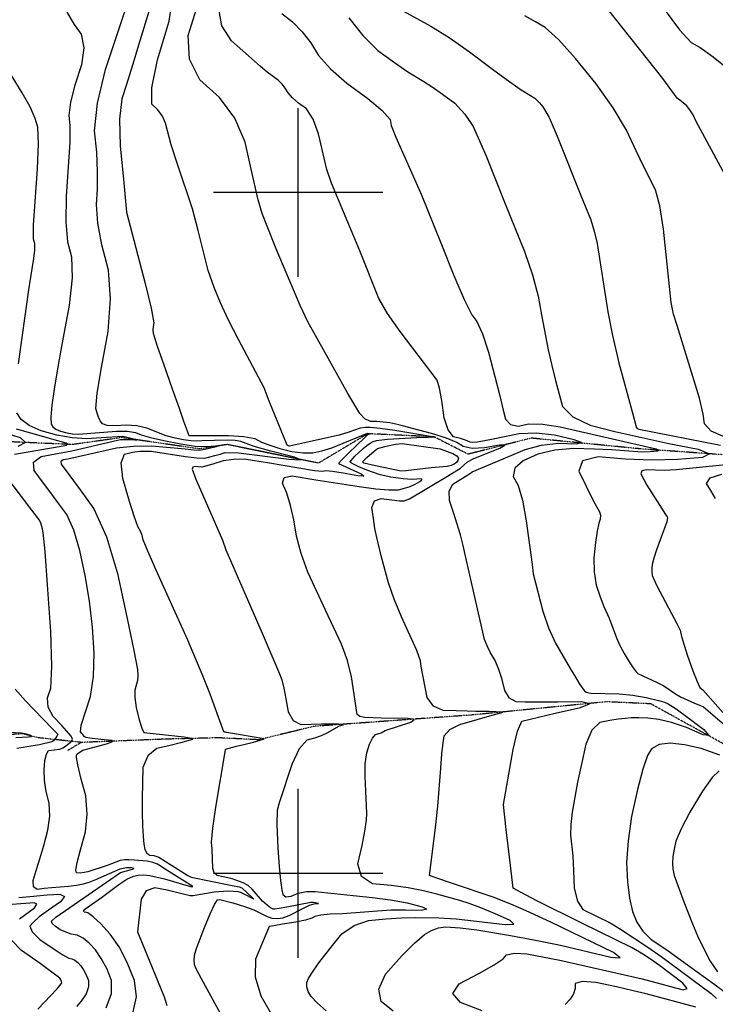
# Model space of a CAD drawing. Extents: x 588791 to 642744, y 433802 to 471288.
# Drawn here: x 603591 to 604613, y 445808 to 447254 of the extents above; entities that cross this region are included whole.
import ezdxf

# ---------------------------------------------------------------- set-up
doc = ezdxf.new("R2010")
doc.units = 0
doc.header["$MEASUREMENT"] = 0
doc.linetypes.add('PHANTOM', pattern=[2.5, 1.25, -0.25, 0.25, -0.25, 0.25, -0.25])
doc.layers.get('0').update_dxf_attribs({"linetype": 'CONTINUOUS'})
for name, color, linetype in [('CONT-INDX', 7, 'CONTINUOUS'), ('CONT-INTER', 7, 'CONTINUOUS'), ('GRIDS', 7, 'CONTINUOUS'), ('WASHES', 7, 'CONTINUOUS')]:
    doc.layers.add(name, color=color, linetype=linetype)

# ---------------------------------------------------------------- blocks, each defined once
blk = doc.blocks.new('map5')
at = {"layer": 'CONT-INDX', "color": 1, "linetype": 'Continuous'}
for points, elevation in [([(13475.7, 12269.3), (13497.9, 12238.9)], 2800), ([(12722, 11620.1), (12772.3, 11612.1), (12789, 11610.2), (12800.9, 11610.1), (12815.5, 11613.8), (12823, 11615.8), (12830.5, 11618.1), (12849.9, 11617.6), (12924.1, 11608.6), (12941.2, 11607.6), (12932.4, 11611.6), (12897.7, 11620.4), (12872.9, 11627.1), (12853.4, 11634.3), (12845.2, 11635.8), (12833.6, 11636.5), (12796.2, 11635.4), (12789, 11634.8), (12780.1, 11635.2), (12769.4, 11636.6), (12757.1, 11639.1), (12744, 11642.8), (12715.6, 11653.8), (12700.6, 11657.4), (12685.1, 11658.6), (12669.1, 11657.3), (12657.4, 11658), (12650.1, 11660.5), (12647.1, 11664.9), (12644.5, 11670.1), (12642.3, 11676.1), (12640.5, 11683), (12642.6, 11705.3), (12648.7, 11742.9), (12658.7, 11796), (12662.2, 11843.8), (12659, 11886.1), (12649.3, 11923), (12643.4, 11955.2), (12641.3, 11982.5), (12643.1, 12005.1), (12643.2, 12030.6), (12641.8, 12059.1), (12638.7, 12090.7), (12643.1, 12131.1), (12654.9, 12180.6), (12687.3, 12279.1)], 2700), ([(12913.9, 12262.9), (12929.6, 12250.6), (12943.8, 12236.2), (12956.4, 12219.8), (12967.6, 12201.4), (12985.3, 12181.6), (13009.5, 12160.5), (13040.2, 12138.1), (13061.3, 12120.3), (13072.8, 12107.1), (13074.6, 12098.5), (13081.1, 12081.4), (13118.7, 11997.5), (13147.5, 11926.3), (13166.4, 11878.2), (13181.5, 11842.9), (13192.9, 11820.4), (13200.5, 11810.8), (13208.6, 11792.4), (13217.3, 11765.4), (13226.7, 11729.6), (13234, 11701.3), (13239.2, 11680.5), (13242.4, 11667.2), (13249.7, 11659.3), (13261.1, 11657), (13276.5, 11660.1), (13297.1, 11659.8), (13322.9, 11656.1), (13463.7, 11623.5), (13468.4, 11621.5), (13465.5, 11620.1), (13455, 11619.1), (13443.4, 11618.9), (13417.2, 11620.7), (13398, 11621.9), (13373, 11623), (13342.4, 11624.1), (13314.7, 11621.6), (13290, 11615.6), (13268.3, 11606.1)], 2750), ([(13497.9, 12238.9), (13515.4, 12220.2), (13528.2, 12213.1), (13547.4, 12199.3), (13572.9, 12178.8)], 2800), ([(12907.3, 10933.7), (12915.5, 10935), (12924.6, 10938), (12945.4, 10948.9), (12954.3, 10953.2), (12961.3, 10955.4), (12966.3, 10955.7), (12967.9, 10956), (12960.4, 10957.2), (12956.4, 10957.5), (12921.1, 10950.4), (12910.1, 10948.4), (12903.4, 10947.5), (12901.1, 10947.7), (12897.3, 10949.7), (12892.1, 10953.5), (12885.5, 10959.1), (12870.4, 10976.8), (12864.5, 10982.1), (12856.9, 10986.4), (12840.7, 10992.2), (12830.2, 10994.7), (12825.2, 10995.7), (12818.7, 10997.1), (12814.4, 11001), (12812.3, 11007.4), (12811.5, 11035.7), (12810.5, 11046), (12812.3, 11066.6), (12816.8, 11097.3), (12831, 11181.3), (12831.2, 11182.7), (12847.3, 11186.8), (12857.9, 11189.5), (12872.1, 11193), (12881.8, 11195.6), (12887, 11197.2), (12887.9, 11197.8), (12835.2, 11206.5), (12832.7, 11207), (12830.8, 11207.3), (12829.7, 11207.5), (12828.7, 11208.1), (12808.4, 11263.5), (12797.9, 11290.3), (12775.9, 11342.5), (12729.1, 11445.4), (12716.7, 11473.2), (12709.9, 11490.2), (12708.6, 11496.5), (12706.8, 11501.8), (12702.3, 11509.6), (12697.4, 11523), (12690.1, 11546.4), (12680.4, 11579.8), (12677.9, 11603), (12682.7, 11616), (12694.6, 11618.7), (12705.2, 11620.3), (12722, 11620.1)], 2700), ([(13268.3, 11606.1), (13256.2, 11595.3), (13253.7, 11583.2), (13260.8, 11569.8), (13267.3, 11548), (13273, 11518), (13281.5, 11453.9), (13283.1, 11440), (13297.2, 11385.2), (13305.8, 11360.6), (13315.9, 11338.1), (13337.5, 11301.1), (13345.1, 11288.3), (13350.5, 11279.2), (13355, 11272.5), (13358.3, 11268.2), (13360.7, 11266.3), (13367.7, 11265), (13409.6, 11263.6), (13429.6, 11261.8), (13449.2, 11258.3), (13469, 11253.7), (13476.2, 11251.4), (13481.6, 11249.2), (13493, 11241.8), (13510.4, 11229.1), (13533.9, 11211.2), (13541.3, 11202.8), (13532.7, 11203.8), (13508.1, 11214.2), (13486.4, 11221.7), (13467.6, 11226.3), (13451.6, 11227.9), (13438.1, 11228.7), (13427.1, 11228.7), (13418.6, 11227.8), (13408.1, 11226.4), (13395.6, 11224.4), (13381.1, 11221.9), (13369.3, 11210.4), (13360.2, 11190), (13353.9, 11160.6), (13348.4, 11134.2), (13340.2, 11090.2), (13338.3, 11072), (13338.1, 11056.4), (13341.1, 11025.7), (13342.4, 11004.2), (13343.4, 10978.5), (13348, 10959.5), (13356.1, 10947), (13396.2, 10927.3), (13409.7, 10919.3), (13451.7, 10891.5), (13472.8, 10876.8), (13544.6, 10823.7), (13552.5, 10816.5)], 2750), ([(12555.1, 10800.7), (12583.6, 10830.7), (12589.7, 10837.7), (12590.4, 10839.5), (12590.2, 10841.5), (12589.3, 10843.8), (12587.6, 10846.4), (12558.7, 10867.9), (12531.5, 10886.9), (12515.9, 10902.7)], 2650), ([(12528.6, 10933.5), (12550.4, 10949.7), (12554, 10954.8), (12549.7, 10957), (12517.7, 10954.3)], 2650), ([(12522.9, 11199.6), (12541.8, 11200.6), (12545.8, 11201.2), (12544.8, 11202.6), (12538.8, 11204.6), (12531.4, 11206.1), (12512.8, 11207.2)], 2650), ([(12838.4, 10767.3), (12795.6, 10845.2), (12788.1, 10859.7), (12785.6, 10866), (12784.9, 10873.4), (12785.9, 10881.8), (12788.7, 10891.3), (12800.1, 10920.7), (12808.6, 10940.7), (12815, 10954.2), (12819.1, 10961.1), (12822.6, 10961.8), (12841.8, 10956.8), (12858.9, 10951.6), (12872.8, 10946.5), (12891.4, 10937.1), (12899.3, 10934.4), (12907.3, 10933.7)], 2700), ([(13522.2, 10803.4), (13449.3, 10823.1), (13430.2, 10827.8), (13405.5, 10833.3), (13375.1, 10839.7), (13354.8, 10841.5), (13344.7, 10838.6), (13344.7, 10831.1), (13342.3, 10823.3), (13337.4, 10815.5), (13330.2, 10807.4)], 2750)]:
    blk.add_lwpolyline(points, dxfattribs=dict(at, elevation=elevation))
at = {"layer": 'CONT-INTER', "color": 7, "linetype": 'Continuous'}
for points, elevation in [([(12895.3, 11693.5), (12888, 11713.3), (12850.2, 11784.4), (12835.5, 11812.8), (12823.5, 11838.2), (12814.3, 11860.3), (12805.8, 11885.4), (12791, 11944.1), (12782.4, 11976), (12760.2, 12043.3), (12751.4, 12070.1), (12743.1, 12101.7), (12738.4, 12112.4), (12731.6, 12121.7), (12722.8, 12129.6), (12722.6, 12153.9), (12731.2, 12194.7), (12748.4, 12251.9), (12754.5, 12295)], 2720), ([(12683.9, 11640.9), (12680, 11641.8), (12648.4, 11639.8), (12627.4, 11638.4), (12605.7, 11639.7), (12583.2, 11643.6), (12560, 11650.1), (12542.5, 11657.8), (12530.6, 11666.5), (12524.3, 11676.4)], 2680), ([(12526.7, 11748.5), (12542, 11857.3), (12546.8, 11888.1), (12549.6, 11903.3), (12551, 11915.6), (12550.8, 11925.1), (12549, 11931.7), (12549.1, 11952.3), (12554.8, 12034.9), (12556.1, 12071.4), (12555.1, 12096), (12551.6, 12108.8), (12543.9, 12125.7), (12532.1, 12146.6), (12496.1, 12204.5)], 2680), ([(13564.4, 12026.6), (13522.7, 12104.3), (13518.1, 12113.9), (13513.3, 12121.7), (13508.5, 12127.7), (13496.6, 12137.3), (13494.6, 12138.4), (13473.5, 12167.4), (13392.6, 12269.2)], 2790), ([(13154.8, 11582.1), (13176.2, 11595.2), (13186.7, 11604.3), (13196.1, 11609.3), (13234, 11624.6), (13241.3, 11629), (13233.8, 11629.2), (13211.5, 11625.1), (13193.6, 11624.3), (13180.1, 11626.9), (13171, 11632.7), (13155.6, 11639.1), (13133.9, 11646), (13106, 11653.4), (13085.5, 11658.7), (13072.6, 11661.7), (13052.9, 11663.5), (13044.1, 11663.6), (13035.9, 11667.6), (13028.2, 11675.6), (13011, 11705), (12981.7, 11756.8), (12958.8, 11797.8), (12952, 11810.1), (12940.9, 11834.1), (12925.4, 11869.8), (12905.7, 11917.2), (12892.1, 11950.4), (12884.8, 11969.4), (12878.9, 11989.5), (12868.5, 12034.4), (12859.9, 12074.1), (12844.5, 12109.1), (12822.3, 12139.6), (12793.4, 12165.4), (12778.1, 12195.8), (12776.4, 12230.7), (12788.2, 12270)], 2730), ([(13248.4, 11612.7), (13271.4, 11622.8), (13295.4, 11629.2), (13320.4, 11632), (13346.4, 11631.1), (13354.1, 11632.7), (13343.4, 11636.9), (13314.4, 11643.5), (13287.5, 11646.4), (13262.7, 11645.5), (13222, 11637.3), (13208.9, 11634.8), (13200.7, 11633.3), (13194.5, 11632.7), (13190.3, 11633.2), (13183.4, 11636.4), (13176.1, 11638.6), (13166.1, 11641.2), (13158.2, 11651.4), (13152.4, 11669.1), (13148.7, 11694.4), (13145.2, 11712.9), (13141.9, 11724.6), (13087.4, 11796.1), (13068.9, 11822.6), (13056.3, 11844.6), (13028.5, 11914.3), (12986.7, 12013.9), (12980, 12033.6), (12967.5, 12086), (12959.6, 12107.7), (12949.9, 12122.7), (12938.5, 12131.1), (12929.5, 12138.9), (12923, 12146.2), (12918.8, 12153.1), (12914.1, 12159.2), (12908.8, 12164.5), (12892.3, 12176.7), (12882.3, 12185.2), (12864.9, 12200.6), (12840, 12222.9), (12825.5, 12244.9), (12821.6, 12266.7)], 2740), ([(12598, 12264.7), (12608.8, 12246.9), (12619.1, 12232.4), (12622.7, 12212.6), (12619.5, 12187.7), (12609.6, 12157.7), (12603.4, 12132.8), (12601.1, 12113), (12602.5, 12098.5), (12602.3, 12073.8), (12596.9, 11994.1), (12596.5, 11956.9), (12599.1, 11927.4), (12604.9, 11905.6), (12605.6, 11874.5), (12601.3, 11834.3), (12591.9, 11784.8), (12584.6, 11743.8), (12579.3, 11711.4), (12575.9, 11687.5), (12574.5, 11670.3), (12575, 11659.8), (12577.4, 11656), (12582, 11652.6), (12588.8, 11649.7), (12597.7, 11647.1), (12606.3, 11645.7), (12614.6, 11645.2), (12670.9, 11649.4), (12686.9, 11649.4), (12699, 11647.6), (12707, 11644.3), (12720.7, 11640.4), (12740.2, 11635.8), (12765.3, 11630.7), (12786.3, 11627.7), (12803.4, 11626.8), (12816.3, 11628.1), (12820.9, 11627.9), (12817.1, 11626.3), (12805, 11623.4), (12795.4, 11621.6), (12788.5, 11621.2), (12771.7, 11623.2), (12722.6, 11627.4), (12695.8, 11627.2), (12670.7, 11624.5), (12599.3, 11608.5)], 2690), ([(12718.2, 12265.7), (12705.2, 12222.7), (12694.3, 12187), (12685.4, 12158.7), (12678.5, 12137.8), (12675.4, 12107.6), (12676.3, 12068.3), (12681, 12019.8), (12684.2, 11987.4), (12685.7, 11971.1), (12713.2, 11866.6), (12722, 11830), (12725.8, 11808.8), (12724.7, 11803.1), (12724.4, 11797.9), (12724.7, 11793.4), (12730.8, 11774.6), (12739.8, 11748.6), (12752.8, 11711.6), (12762.8, 11683.5), (12769.5, 11664.4), (12773.2, 11654.1), (12775.7, 11647.1), (12777, 11643.4), (12835.4, 11643.4), (12857.9, 11641.9), (12874, 11638.7), (12883.7, 11633.6), (12896, 11628.8), (12911, 11624.1), (12928.7, 11619.6), (12944.9, 11617.5), (12959.5, 11617.9), (12972.6, 11620.7), (12987.3, 11625.1), (13039.6, 11646.6), (13045.7, 11645.8), (13039.8, 11644.3)], 2710), ([(13551, 11550.9), (13543.9, 11562.3), (13537.5, 11572.8), (13542.9, 11580.9), (13560.1, 11586.5)], 2780), ([(13562.9, 11641.5), (13544.5, 11649.6), (13534.6, 11660.5), (13533, 11674.3), (13527.4, 11697.9), (13503.9, 11774.6), (13494.4, 11804.7), (13489.2, 11821.4), (13485.9, 11838.3), (13474.6, 11946.4), (13469.3, 11980.4), (13463, 12004.1), (13446, 12036.6), (13434.2, 12061.3), (13420, 12091.6), (13400.5, 12124.3), (13375.6, 12159.5), (13345.2, 12197.1), (13320.3, 12224.8), (13300.8, 12242.6), (13286.7, 12250.6), (13271, 12259.7)], 2780), ([(13012.3, 12256.6), (13032.6, 12230.6), (13055, 12208.8), (13079.3, 12190.9), (13098.7, 12177.4), (13122.5, 12163.2), (13134.7, 12155.4), (13149.8, 12144.7), (13167.8, 12131.2), (13182.8, 12115.2), (13195, 12096.9), (13213.4, 12055), (13242.1, 11983.6), (13270.5, 11913.3), (13282.2, 11878.9), (13290.4, 11847.9), (13295.1, 11820.2), (13305.2, 11769.2), (13310.7, 11745.9), (13316, 11724.2), (13321, 11704.1), (13325.9, 11685.7), (13341.2, 11670.4), (13366.9, 11658.3), (13403.1, 11649.3), (13482.3, 11631.6), (13525.4, 11623), (13541.9, 11616.2), (13531.8, 11611.1), (13495.2, 11607.8), (13457.4, 11606.8), (13418.5, 11608.2), (13378.4, 11612), (13355.6, 11606.2), (13350.2, 11590.9), (13371.3, 11547.8), (13380.7, 11531.3), (13382.1, 11526), (13381.7, 11520.4), (13379.5, 11514.3), (13377.2, 11502.8), (13374.8, 11485.9), (13372.3, 11463.5), (13372.6, 11442.8), (13375.7, 11423.6), (13381.6, 11406.1), (13386.7, 11392.1), (13394.9, 11374.7), (13405.7, 11346.1), (13410.6, 11334.8), (13416.8, 11323), (13424.3, 11310.7), (13430.2, 11301.8), (13434.4, 11296.2), (13437, 11293.8), (13465, 11280.3)], 2760), ([(13087, 12269.5), (13132.8, 12244.4), (13159.4, 12227.8), (13189.6, 12206.7), (13223.5, 12181.3), (13248.7, 12162.7), (13265.2, 12150.9), (13279.2, 12142.5), (13285.5, 12138.8), (13292.4, 12131.7), (13297.1, 12125.9), (13301.8, 12118.7), (13306.4, 12110.2), (13318.5, 12082.7), (13353.2, 11995.8), (13367.6, 11960.1), (13372.7, 11943.5), (13377, 11925), (13392.5, 11824.8), (13399.4, 11790), (13408.9, 11750.1), (13429.3, 11674.5), (13433.7, 11657.9), (13434.4, 11655.6), (13435.3, 11653.8), (13438.2, 11652.4), (13558.3, 11628.9)], 2770), ([(13585.6, 11601.9), (13492.9, 11592.6)], 2770), ([(12501.5, 11648.5), (12529.2, 11640.3), (12537.4, 11633), (12526, 11626.8)], 2660), ([(12522.2, 11270.6), (12537.4, 11253.3), (12576.6, 11212.8), (12584.5, 11204.6), (12583.2, 11201.6), (12581.7, 11199.1), (12580, 11196.9), (12578.1, 11194.9), (12575.9, 11193.2), (12557.9, 11188.8), (12542, 11186.3), (12531, 11184.5), (12524.7, 11183.5)], 2660), ([(12527.4, 10964.5), (12548.9, 10966.8), (12569, 10968.5), (12587.8, 10969.5), (12594.4, 10966.2), (12588.8, 10958.4), (12570.9, 10946.2), (12557.5, 10936.1), (12548.4, 10928.2), (12543.7, 10922.5)], 2660), ([(12588.1, 10917.4), (12580.9, 10922.5), (12576.6, 10926.6), (12575.4, 10929.7), (12581.8, 10935.7), (12676.8, 11001.3), (12694.4, 11006.5), (12696.6, 11007.5), (12693.6, 11008.1), (12685.4, 11008.2), (12675.6, 11006.2), (12640.1, 10990.7), (12630.2, 10986.8), (12621.8, 10984.1), (12612, 10982.1), (12600.6, 10980.7), (12575.8, 10979.1), (12564.7, 10978), (12554.4, 10976.6), (12549, 10980.5), (12548.6, 10989.7), (12553.1, 11004.2), (12558.2, 11021.3), (12563.9, 11041), (12570.2, 11063.4), (12572.9, 11084.1), (12572, 11103.1), (12567.5, 11120.3), (12565, 11136.5), (12564.4, 11151.7), (12565.8, 11165.9), (12568, 11175.4), (12571, 11180.4), (12587.4, 11182.6), (12591.8, 11184.3), (12596.2, 11186.9), (12603.7, 11193.1), (12605.5, 11194.8), (12606.1, 11197.2), (12604.4, 11201.6), (12590.4, 11217.4), (12577.6, 11230.6), (12570.6, 11244.2), (12569.6, 11258), (12574.4, 11272.2), (12576, 11304.6), (12574.5, 11355.2), (12569.7, 11424.1), (12566, 11472.6), (12563.3, 11500.6), (12561.7, 11508.2), (12559.8, 11514.3), (12557.7, 11518.9), (12546.6, 11533.7), (12531.5, 11553.7), (12509.9, 11581.9)], 2670), ([(12521.2, 11615.9), (12592.3, 11628.2), (12597.6, 11629.1), (12599.1, 11630.4), (12596.7, 11631.9), (12576.1, 11637.9), (12553.9, 11644.2), (12523.9, 11652.7)], 2670), ([(13024.4, 11233.4), (13016.1, 11288.7), (13010.1, 11312.5), (13001.4, 11336.5), (12977.9, 11386.7), (12965.3, 11413.9), (12952.2, 11442.5), (12942.1, 11469.7), (12935.2, 11495.3), (12931.4, 11519.5), (12926.7, 11540.5), (12921.1, 11558.3), (12914.7, 11573), (12917.3, 11581.6), (12929, 11584), (12963.9, 11577.9), (13027.5, 11568.4), (13051.9, 11564.9), (13071.1, 11563.3), (13085.2, 11563.5), (13094.2, 11565.6), (13102.4, 11568.3), (13109.8, 11571.7), (13116.4, 11575.7), (13119.6, 11578.3), (13119.3, 11579.6), (13105, 11578.5), (13092, 11579.3), (13073.7, 11582.2), (13058.2, 11585.4), (13038.9, 11592.1), (13027.1, 11597.1), (13019, 11600.9), (13014.7, 11603.4), (13014.3, 11604.7), (13020.4, 11612.5), (13033.1, 11624.3), (13038.5, 11628.6), (13043.4, 11631.8), (13048.2, 11634.2), (13052.9, 11636), (13068.9, 11638), (13112.1, 11640.1), (13128.9, 11640.8), (13137.3, 11641.1), (13138.3, 11640.8), (13079.8, 11650.5), (13058.3, 11653.5), (13043.8, 11655.1), (13036.4, 11655.1), (13028.7, 11654), (13012.4, 11648), (12998.1, 11643.7), (12951.5, 11633.2), (12933.8, 11629.4), (12924.8, 11627.7), (12922.6, 11628.5), (12921.4, 11629.2), (12895.3, 11693.5)], 2720), ([(12648.9, 10964.6), (12674.2, 10983.8), (12686.3, 10991.6), (12695.8, 10996.2), (12702.7, 10997.6), (12710.8, 10997.9), (12719.8, 10996.9), (12741.2, 10992.1), (12776.4, 10981.8), (12781.7, 10980.5), (12782.8, 10980.7), (12743.8, 11005.3), (12731, 11013.7), (12724.2, 11016.3), (12715.7, 11018), (12696.6, 11019.5), (12688.9, 11019.9), (12682.4, 11020), (12676.4, 11019.2), (12657.4, 11011.9), (12628.8, 11002.6), (12617.9, 11000.4), (12612, 11001.1), (12611.2, 11004.8), (12613.2, 11016), (12617.9, 11034.7), (12625.2, 11060.9), (12627.8, 11087.3), (12625.6, 11113.8), (12618.6, 11140.5), (12614, 11159.3), (12611.9, 11170.4), (12612.2, 11173.6), (12613, 11175.8), (12621.2, 11180.9), (12656.2, 11190.5), (12664.5, 11193.4), (12664.5, 11195.2), (12648.1, 11196.7), (12631.9, 11198.6), (12626.4, 11199.7), (12623.3, 11200.9), (12621.7, 11203.8), (12620, 11205.7), (12617.8, 11208), (12619.1, 11217.8), (12632.5, 11259.8), (12637.2, 11289.2), (12638.2, 11323.3), (12635.6, 11361.9), (12631.1, 11400), (12625, 11437.5), (12617, 11474.5), (12608, 11504.3), (12597.7, 11527.1), (12586.4, 11542.8), (12574.6, 11558.8), (12562.3, 11575.1), (12549.7, 11591.6), (12548.9, 11604), (12560.1, 11612.2), (12605.4, 11620.5), (12672.5, 11636.1), (12676.9, 11637.1), (12689.5, 11637.4), (12697.7, 11636.8), (12700.8, 11636.8), (12683.9, 11640.9)], 2680), ([(13039.8, 11644.3), (13034.8, 11639.5), (13025.2, 11630.2), (13011, 11616.3), (13001.6, 11606.9), (12997, 11601.9), (13030.2, 11587), (13034.1, 11583.7), (13025.4, 11584.1), (13004.1, 11588.1), (12988.4, 11590.5), (12978.2, 11591.3), (12973.5, 11590.4), (12961.6, 11591.5), (12915.8, 11599.2), (12892.9, 11603.1), (12873.8, 11606.1), (12858.4, 11608.2), (12843, 11608.1), (12827.6, 11605.8), (12812.2, 11601.3), (12801.7, 11598.3), (12796.1, 11596.7), (12785.6, 11597.8), (12783, 11596.7), (12782.3, 11593.8), (12787.4, 11578.9), (12826.5, 11489.6), (12831.5, 11475.3), (12885, 11352.9), (12900.7, 11316.1), (12910.3, 11293.2), (12913.6, 11284.2), (12916.8, 11271.9), (12919.9, 11256.2), (12922.9, 11237.3), (12930.2, 11224.8), (12941.7, 11218.8), (12972, 11219.6), (12985.1, 11219.6), (12996.8, 11219.5), (13002.8, 11218.9), (13003.2, 11217.8), (12998, 11216.3), (12979.8, 11205.9), (12971.7, 11202), (12962, 11198.6), (12950.6, 11195.7), (12939.4, 11182.9), (12928.4, 11160.1), (12910.5, 11105.1), (12907, 11092.9), (12906.4, 11072.1), (12908, 11036.9), (12910, 11010.1), (12911.9, 10989.8), (12913.6, 10976.1), (12915.2, 10969.1), (12919.8, 10965.8), (12927.4, 10966.4), (12938, 10970.9), (12949.8, 10973.3), (12962.6, 10973.6), (13018.8, 10967.6), (13047.2, 10964.9), (13073.5, 10961.2), (13097.7, 10956.6), (13119.9, 10951), (13126.9, 10947.4)], 2710), ([(13208.1, 10798), (13176.3, 10810.3), (13165, 10823.7), (13174.2, 10838), (13204, 10853.4), (13225.5, 10865.6), (13238.8, 10874.6), (13243.9, 10880.4), (13255.5, 10882.8), (13273.7, 10881.7), (13322.1, 10872.4), (13443.3, 10845), (13470.7, 10837.8), (13485, 10834), (13503.2, 10829.3), (13509.2, 10830.8), (13503, 10838.7), (13484.7, 10852.8), (13468.7, 10864.6), (13455.3, 10874.3), (13444.4, 10881.6), (13428.6, 10890.6), (13354.4, 10926.9), (13288.4, 10960), (13265.3, 10971.9), (13253.8, 10978.2), (13248.9, 11020), (13244.1, 11060.2), (13241, 11087.2), (13239.5, 11101.1), (13253.5, 11181.9), (13260, 11209), (13266.2, 11223.5), (13315.3, 11235.4), (13352.6, 11243.7), (13365.7, 11249.2), (13354.6, 11251.9), (13319.3, 11251.7), (13291.4, 11251.6), (13271, 11251.6), (13258, 11251.8), (13248.1, 11257.4), (13241.2, 11268.5), (13237.4, 11285), (13232.6, 11299.7), (13227, 11312.8), (13220.4, 11324.1), (13215.3, 11334.5), (13211.6, 11343.8), (13185.2, 11459.6), (13180, 11481.7), (13176.1, 11497.3), (13166.1, 11530.2), (13160, 11547.5), (13159.6, 11561.3), (13164.9, 11571.5), (13191.2, 11587.7), (13193.2, 11589.6), (13248.4, 11612.7)], 2740), ([(12599.3, 11608.5), (12592.5, 11607.3), (12589.3, 11604.9), (12589.5, 11601.3), (12602.5, 11583.8), (12617.3, 11563.4), (12637.7, 11535.3), (12656.1, 11494.4), (12672.4, 11440.7), (12686.6, 11374.4), (12696.3, 11327.3), (12701.5, 11299.7), (12702, 11291.3), (12701.6, 11283.4), (12697.8, 11269), (12697.7, 11258.2), (12699.9, 11243.8), (12704.3, 11225.6), (12708.1, 11213.4), (12711.2, 11207.1), (12770.5, 11200.6), (12780.9, 11198.5), (12782.7, 11196.5), (12764.9, 11191.7), (12749.6, 11187.9), (12730.2, 11183.4), (12716.9, 11172.5), (12709.8, 11155.5), (12708.4, 11110.2), (12708.5, 11089.4), (12709, 11069.9), (12709.9, 11054.4), (12711.1, 11042.8), (12712.5, 11035.1), (12715.4, 11029.9), (12719.8, 11027), (12725.6, 11026.5), (12733.2, 11023.7), (12770.5, 11000.2), (12775.7, 10996.8), (12780.4, 10994.4), (12838.3, 10983), (12846.3, 10981.5), (12851.3, 10980.4), (12855.1, 10978.7), (12870.7, 10964.4), (12872.7, 10962.2), (12858.5, 10969.8), (12853.8, 10971.9), (12850, 10973), (12835.1, 10973.8), (12814.2, 10972.6), (12783.7, 10967.1), (12779.1, 10967.2), (12768.6, 10969.8), (12759, 10972.2), (12745.2, 10975.2), (12727.3, 10978.9), (12714.6, 10974.6), (12706.9, 10962.3), (12701.8, 10914.3)], 2690), ([(13492.9, 11592.6), (13475.6, 11591.7), (13449.4, 11592.9), (13442.7, 11591.2), (13441.2, 11586.8), (13449.9, 11570.3), (13471.7, 11536.4), (13477.4, 11527.4), (13479.8, 11523.6), (13480.5, 11522.6), (13479.4, 11516.6), (13464.3, 11475.4), (13460.3, 11463), (13457.9, 11453.9), (13457.3, 11448.1), (13457.3, 11442.8), (13458.1, 11437.8), (13464.8, 11422.5), (13494.6, 11366.1), (13499.1, 11357.3), (13500.8, 11347.9), (13509.4, 11321.3), (13517.7, 11297.8), (13523.8, 11281.7), (13527.7, 11273), (13532.2, 11269.8), (13561.8, 11236.4)], 2770), ([(13556.4, 11150.6), (13546, 11140.8), (13531.6, 11120.6), (13513.4, 11089.9), (13500.4, 11065.5), (13492.6, 11047.4), (13490, 11035.5), (13488.4, 11024.8), (13487.8, 11015.2), (13488.2, 11006.8), (13490.2, 10996.9), (13504.6, 10958.4)], 2770), ([(13077.6, 10797.5), (13059.9, 10811.8), (13056.1, 10830.1), (13066, 10852.2), (13089.6, 10878.3), (13108.8, 10897.6), (13123.6, 10910.2), (13133.8, 10916.1), (13144.1, 10919.9), (13154.3, 10921.5), (13175.7, 10920), (13200.5, 10917), (13249.9, 10908.7), (13286.4, 10902.1), (13323.2, 10894.6), (13397.1, 10877.2), (13410.9, 10876.3), (13401.3, 10883.7), (13309, 10928.3), (13272.9, 10945), (13250.1, 10955), (13224.2, 10965.1), (13162.9, 10985.7), (13141.4, 10993), (13130.6, 10997.1), (13139.6, 11067.2), (13143.1, 11098.8), (13147.3, 11154.6), (13149, 11175.9), (13150.7, 11191.7), (13152.5, 11202.2), (13160.6, 11211.2), (13175.1, 11218.9), (13226, 11233.6), (13235.4, 11235.7), (13238.7, 11237.1), (13217.8, 11237.7), (13208.5, 11237.8), (13198.9, 11237.9), (13186.1, 11238.2), (13170.1, 11238.7), (13150.7, 11239.3), (13136.5, 11245.9), (13127.5, 11258.4), (13118.5, 11303.7), (13117.3, 11312.2), (13112.1, 11327.3), (13089.6, 11377.1), (13078.8, 11403), (13070.5, 11426.7), (13059.8, 11466.4), (13053.2, 11493.6), (13050.6, 11506.8), (13048.3, 11521.4), (13046.1, 11537.3), (13049.9, 11547.1), (13059.6, 11550.9), (13075.4, 11548.6), (13086.7, 11547.3), (13093.7, 11547), (13101.5, 11550.1), (13154.8, 11582.1)], 2730), ([(13465, 11280.3), (13474.8, 11275.5), (13492, 11264), (13499.4, 11259.6), (13520.3, 11250.2), (13528.8, 11246.5), (13533.4, 11244.5), (13605.4, 11183.1)], 2760), ([(13557.3, 11173.8), (13529.7, 11183.3), (13505.4, 11189.1), (13484.3, 11191.2), (13468.2, 11189.3), (13457.1, 11183.2), (13451, 11173), (13444.1, 11153), (13436.4, 11123.2), (13427.7, 11083.7), (13422.4, 11047.9), (13420.3, 11016), (13421.6, 10987.8), (13424.5, 10963.9), (13429.1, 10944.2), (13435.4, 10928.6), (13444.4, 10915.1), (13455.9, 10903.6), (13481.2, 10886.4), (13524, 10855.5), (13548.7, 10838), (13565.8, 10825)], 2760), ([(12978.7, 10798.4), (12965.5, 10809.8), (12956.7, 10819.2), (12952.5, 10826.6), (12950.5, 10833.4), (12950.7, 10839.8), (12953.1, 10845.6), (12956.7, 10852.3), (12968, 10868.5), (12976.8, 10879.9), (12988.2, 10894.2), (13002.1, 10911.2), (13019.9, 10923.4), (13041.3, 10930.7), (13066.5, 10933.1), (13089.4, 10934.6), (13110, 10935.2), (13144.3, 10934.6), (13169.7, 10933.5), (13241.9, 10924.9), (13254.4, 10925.6), (13249.1, 10931), (13226, 10941.1), (13206, 10949.3), (13189.1, 10955.7), (13175.3, 10960.2), (13141.7, 10969.6), (13121.8, 10974.6), (13099.4, 10978.8), (13074.5, 10982.2), (13047, 10984.8), (13030.7, 10995.5), (13025.6, 11014.2), (13031.7, 11041), (13035.9, 11062.3), (13038.3, 11078.2), (13038.9, 11088.6), (13036, 11142.5), (13036.3, 11161.2), (13038.5, 11177), (13042.8, 11189.9), (13047.2, 11198.9), (13051.6, 11204), (13059.9, 11206.5), (13065.7, 11209.8), (13103.5, 11222.2), (13108, 11225.9), (13099.4, 11227.8), (13059.7, 11228.2), (13035.5, 11228.9), (13028.4, 11230.5), (13024.4, 11233.4)], 2720), ([(12695.6, 10796.8), (12700.5, 10818.6), (12697.5, 10842.8), (12686.6, 10869.3), (12674.7, 10892), (12661.7, 10910.9), (12647.7, 10926.1), (12636.8, 10936.4), (12628.8, 10942.1), (12623.9, 10943), (12622.4, 10944.8), (12624.5, 10947.6), (12648.9, 10964.6)], 2680), ([(13126.9, 10947.4), (13118.7, 10945.8), (13095.3, 10946.2), (13074.1, 10945.9), (13002.8, 10940.8), (12984.7, 10940), (12971.1, 10938.6), (12962.2, 10936.7), (12957.9, 10934.2), (12948.6, 10931.5), (12934.2, 10928.6), (12914.8, 10925.5), (12901.8, 10923.3), (12895.2, 10922.1), (12891.6, 10913.7), (12885, 10897.8), (12875.3, 10874.1), (12874.6, 10848.3), (12882.8, 10820.3), (12900, 10790.2)], 2710), ([(13504.6, 10958.4), (13516.9, 10926.1), (13524.4, 10908.6), (13533.2, 10890.3), (13543.1, 10871.2), (13554.1, 10855.4)], 2770), ([(12543.7, 10922.5), (12547, 10914.1), (12558.3, 10903.2), (12577.6, 10889.8), (12591.9, 10880.5), (12601.1, 10875.5), (12605.3, 10874.8), (12609.6, 10872.6), (12614, 10869.2), (12618.5, 10864.4), (12622.6, 10858.4), (12626.4, 10851.1), (12629.8, 10842.7), (12629.7, 10833.4), (12626.1, 10823.2), (12618.9, 10812.2), (12612.3, 10804.5)], 2660), ([(12655.9, 10802.4), (12663.5, 10823.5), (12663.7, 10842.8), (12656.5, 10860.2), (12648.6, 10875.2), (12640.1, 10887.7), (12630.9, 10897.6), (12621.8, 10904.8), (12612.9, 10909.2), (12604.1, 10910.7), (12588.1, 10917.4)], 2670), ([(12701.8, 10914.3), (12731.3, 10842.9), (12740.7, 10818.8), (12745, 10806)], 2690)]:
    blk.add_lwpolyline(points, dxfattribs=dict(at, elevation=elevation))
at = {"layer": 'CONT-INTER', "color": 7, "linetype": 'Continuous', "elevation": 2730}
blk.add_lwpolyline([(13146.6, 11623.4), (13165.1, 11616.8), (13170.9, 11613.4), (13173.4, 11610), (13172.6, 11606.6), (13170.4, 11603.6), (13167.1, 11601.1), (13162.4, 11599), (13156.8, 11597.6), (13133.1, 11595.9), (13095.8, 11591.2), (13089.2, 11590.8), (13051.5, 11598.8), (13034.5, 11602.7), (13033.2, 11603.5), (13032.5, 11604.7), (13038.6, 11610.9), (13049.6, 11620.4), (13054.4, 11624), (13064.9, 11627), (13073.7, 11628.9), (13080.9, 11630.3), (13090.4, 11631.2), (13146.6, 11623.4)], close=True, dxfattribs=at)
at = {"layer": 'GRIDS', "color": 15, "linetype": 'Continuous'}
for p, q in [((12937.8, 12000), (12937.8, 12124.1)), ((12937.8, 12000), (12813.3, 12000)), ((13062.2, 12000), (12937.8, 12000)), ((12937.8, 11876), (12937.8, 12000)), ((12937.8, 12000), (12937.8, 12000)), ((12937.8, 11000), (12937.8, 11124.1)), ((12937.8, 11000), (12813.3, 11000)), ((13062.2, 11000), (12937.8, 11000)), ((12937.8, 10876), (12937.8, 11000)), ((12937.8, 11000), (12937.8, 11000))]:
    blk.add_line(p, q, dxfattribs=at)
at = {"layer": 'WASHES', "color": 8, "linetype": 'PHANTOM'}
for points in [[(13608.3, 11611.6, 2764.3), (13438.6, 11623.7, 2745.9), (13280.1, 11639.3, 2731.7), (13187.5, 11615.7, 2725.1), (13137.5, 11641.2, 2719.9), (13039.9, 11645.8, 2709.1), (12967.5, 11602.6, 2700), (12833.4, 11629.9, 2690.3), (12792.6, 11623.5, 2687.5), (12678.4, 11640.1, 2677.6), (12606.3, 11629.9, 2670.7)], [(12606.3, 11629.9, 2670.7), (12455.3, 11636.5, 2637.9), (12373, 11619.9, 2632), (12297.6, 11632, 2626.8), (12221.9, 11615.8, 2621.1), (12174.2, 11587.2, 2619.4), (12104.6, 11609.4, 2615.4), (12042.5, 11645.8, 2611.1), (11909.5, 11663.1, 2606.1), (11790.7, 11638.6, 2601.8), (11709.3, 11599.2, 2596.4), (11670.6, 11581.2, 2590.7), (11605.5, 11589.4, 2585.5), (11561.6, 11599.2, 2580.9), (11530, 11564.8, 2579.2), (11466.3, 11471.2, 2575.8), (11385.1, 11396.1, 2573.1), (11327.6, 11333, 2565.8), (11296.1, 11316.8, 2563.6), (11204.4, 11294.8, 2559.6)], [(13630.2, 11153.2, 2754.7), (13455.8, 11249.1, 2743.5), (13390.5, 11252.1, 2740), (13195.7, 11232.9, 2726.6)], [(13195.7, 11232.9, 2726.6), (12960.9, 11216, 2705.8), (12880, 11196.3, 2699.3), (12820.1, 11199.2, 2692.9), (12738.9, 11197.1, 2685.2), (12619.3, 11192.4, 2675.8), (12598.7, 11180.3, 2673.8)], [(12619.3, 11192.4, 2675.8), (12556.3, 11199.2, 2650.4), (12532.5, 11205.1, 2648.8), (12481.7, 11201.7, 2645.3)]]:
    blk.add_polyline3d(points, dxfattribs=at)

msp = doc.modelspace()

# ---------------------------------------------------------------- block references
msp.add_blockref('map5', (591062.2175, 435000))

doc.saveas('drawing.dxf')
